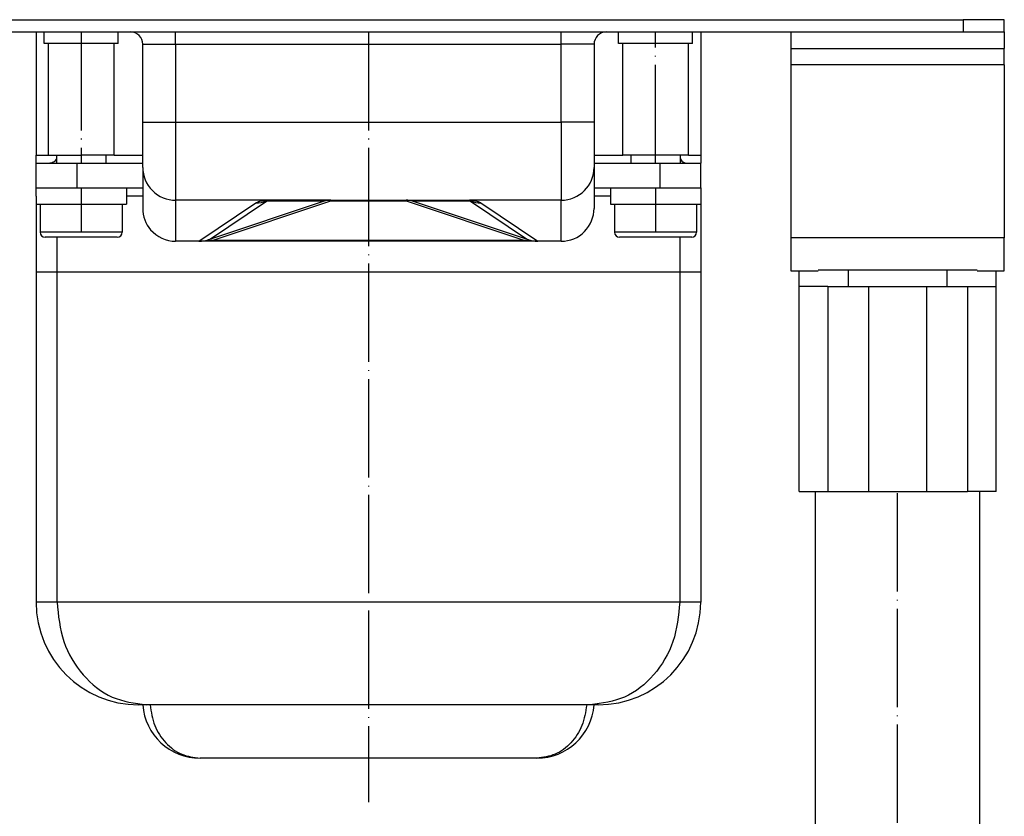
# Model space of a CAD drawing. Units: inches. Extents: x -628 to 911, y -202 to 352.
# Drawn here: x 739 to 859, y 193 to 291 of the extents above; entities that cross this region are included whole.
import ezdxf

# ---------------------------------------------------------------- set-up
doc = ezdxf.new("R2010")
doc.units = ezdxf.units.IN
doc.linetypes.add('DOT_CENTER', pattern=[14, 12, -1, 0, -1])
doc.layers.add('1', color=7, linetype='Continuous')

# ---------------------------------------------------------------- blocks, each defined once
blk = doc.blocks.new('Skin_Group2__1', base_point=(741, 264.05))
at = {"color": 7, "linetype": 'Continuous'}
for p, q in [((743, 274.05), (743, 273.05)), ((749, 274.05), (749, 273.05)), ((741, 268.05), (741, 264.65)), ((741, 268.05), (742.75, 268.05)), ((742.75, 268.05), (745.73, 268.05)), ((745.73, 268.05), (746, 268.05)), ((746, 268.05), (746.27, 268.05)), ((746.27, 268.05), (749.25, 268.05)), ((749.25, 268.05), (751, 268.05)), ((751, 268.05), (751, 264.65)), ((750.4, 264.05), (741.6, 264.05))]:
    blk.add_line(p, q, dxfattribs=at)
at = {"color": 3, "linetype": 'Continuous'}
for p, q in [((746, 264.65), (741, 264.65)), ((751, 264.65), (746, 264.65))]:
    blk.add_line(p, q, dxfattribs=at)
at = {"color": 7, "linetype": 'Continuous'}
for centre, start, end in [((741.6, 264.65), 180, 270), ((750.4, 264.65), 270, 0)]:
    blk.add_arc(centre, 0.6, start, end, dxfattribs=at)
at = {"layer": '1', "color": 2, "linetype": 'DOT_CENTER'}
for p, q in [((746, 289.05), (746, 273.05)), ((746, 270.05), (746, 264.65))]:
    blk.add_line(p, q, dxfattribs=at)
blk = doc.blocks.new('995904356_DIN_7984_-_M6_x_12_---_9N__2', base_point=(741, 264.05))
blk.add_blockref('Skin_Group2__1', (741, 264.05))
blk = doc.blocks.new('995904356_DIN_7984_-_M6_x_12_---_9N_1', base_point=(741, 264.05))
blk.add_blockref('995904356_DIN_7984_-_M6_x_12_---_9N__2', (741, 264.05))
blk = doc.blocks.new('995900114__3', base_point=(740.5, 268.05))
at = {"color": 7, "linetype": 'Continuous'}
for p, q in [((740.5, 269.05), (740.5, 270.05)), ((740.5, 270.05), (742.18, 270.05)), ((742.18, 270.05), (745.5, 270.05)), ((745.5, 270.05), (746, 270.05)), ((746, 270.05), (751.5, 270.05)), ((751.5, 270.05), (751.5, 268.05)), ((740.5, 269.05), (740.5, 268.05)), ((740.5, 268.05), (741, 268.05)), ((741, 268.05), (742.75, 268.05)), ((742.75, 268.05), (745.73, 268.05)), ((745.73, 268.05), (746, 268.05)), ((746, 268.05), (746.27, 268.05)), ((746.27, 268.05), (749.25, 268.05)), ((749.25, 268.05), (751, 268.05)), ((751, 268.05), (751.5, 268.05))]:
    blk.add_line(p, q, dxfattribs=at)
blk = doc.blocks.new('995900114_1', base_point=(740.5, 268.05))
blk.add_blockref('995900114__3', (740.5, 268.05))
blk = doc.blocks.new('995900114__13', base_point=(810.5, 268.05))
at = {"color": 7, "linetype": 'Continuous'}
for p, q in [((810.5, 270.05), (810.5, 268.05)), ((810.5, 270.05), (816, 270.05)), ((816, 270.05), (816.5, 270.05)), ((816.5, 270.05), (819.82, 270.05)), ((819.82, 270.05), (821.5, 270.05)), ((821.5, 270.05), (821.5, 269.05)), ((821.5, 269.05), (821.5, 268.05)), ((810.5, 268.05), (811, 268.05)), ((811, 268.05), (812.75, 268.05)), ((812.75, 268.05), (815.73, 268.05)), ((815.73, 268.05), (816, 268.05)), ((816, 268.05), (816.27, 268.05)), ((816.27, 268.05), (819.25, 268.05)), ((819.25, 268.05), (821, 268.05)), ((821, 268.05), (821.5, 268.05))]:
    blk.add_line(p, q, dxfattribs=at)
blk = doc.blocks.new('995900114__14', base_point=(810.5, 268.05))
blk.add_blockref('995900114__13', (810.5, 268.05))
blk = doc.blocks.new('Skin_Group2__15', base_point=(811, 264.05))
at = {"color": 7, "linetype": 'Continuous'}
for p, q in [((813, 274.05), (813, 273.05)), ((819, 274.05), (819, 273.05)), ((811, 268.05), (812.75, 268.05)), ((811, 268.05), (811, 264.65)), ((812.75, 268.05), (815.73, 268.05)), ((815.73, 268.05), (816, 268.05)), ((816, 268.05), (816.27, 268.05)), ((816.27, 268.05), (819.25, 268.05)), ((819.25, 268.05), (821, 268.05)), ((821, 268.05), (821, 264.65)), ((820.4, 264.05), (811.6, 264.05))]:
    blk.add_line(p, q, dxfattribs=at)
at = {"color": 3, "linetype": 'Continuous'}
for p, q in [((816, 264.65), (811, 264.65)), ((821, 264.65), (816, 264.65))]:
    blk.add_line(p, q, dxfattribs=at)
at = {"color": 7, "linetype": 'Continuous'}
for centre, start, end in [((811.6, 264.65), 180, 270), ((820.4, 264.65), 270, 0)]:
    blk.add_arc(centre, 0.6, start, end, dxfattribs=at)
at = {"layer": '1', "color": 2, "linetype": 'DOT_CENTER'}
blk.add_line((816, 270.05), (816, 264.65), dxfattribs=at)
blk = doc.blocks.new('995904356_DIN_7984_-_M6_x_12_---_9N__16', base_point=(811, 264.05))
blk.add_blockref('Skin_Group2__15', (811, 264.05))
blk = doc.blocks.new('995904356_DIN_7984_-_M6_x_12_---_9N__17', base_point=(811, 264.05))
blk.add_blockref('995904356_DIN_7984_-_M6_x_12_---_9N__16', (811, 264.05))
blk = doc.blocks.new('515054955_02_Dichtlippe_gerade_-_GV_oval_61mm__18', base_point=(755.87, 259.79))
at = {"color": 7, "linetype": 'Continuous'}
for p, q in [((757.55, 263.55), (757.5, 263.55)), ((757.8, 263.55), (757.55, 263.55)), ((759.47, 263.55), (757.8, 263.55)), ((760.35, 263.55), (759.47, 263.55)), ((762.07, 263.55), (760.35, 263.55)), ((799.93, 263.55), (762.07, 263.55)), ((801.65, 263.55), (799.93, 263.55)), ((802.53, 263.55), (801.65, 263.55)), ((804.2, 263.55), (802.53, 263.55)), ((804.45, 263.55), (804.2, 263.55)), ((804.5, 263.55), (804.45, 263.55)), ((755.94, 259.79), (755.87, 259.8)), ((756.2, 259.8), (755.94, 259.79)), ((798.5, 259.8), (756.2, 259.8)), ((802.7, 259.8), (798.5, 259.8)), ((806.06, 259.79), (802.7, 259.8)), ((806.13, 259.8), (806.06, 259.79))]:
    blk.add_line(p, q, dxfattribs=at)
blk = doc.blocks.new('515054955_02_Dichtlippe_gerade_-_GV_oval_61mm__19', base_point=(755.87, 259.79))
blk.add_blockref('515054955_02_Dichtlippe_gerade_-_GV_oval_61mm__18', (755.87, 259.79))
blk = doc.blocks.new('501024953_Aufbauhöhe_88_5mm_-_ohne_Schweißzugabe__21', base_point=(740.5, 200.55))
at = {"color": 7, "linetype": 'Continuous'}
for p, q in [((743.05, 259.8), (740.5, 259.8)), ((740.5, 259.8), (740.5, 219.55)), ((745.67, 259.8), (743.05, 259.8)), ((755.87, 259.8), (745.67, 259.8)), ((755.94, 259.79), (755.87, 259.8)), ((756.2, 259.8), (755.94, 259.79)), ((798.5, 259.8), (756.2, 259.8)), ((802.7, 259.8), (798.5, 259.8)), ((806.06, 259.79), (802.7, 259.8)), ((806.13, 259.8), (806.06, 259.79)), ((816.33, 259.8), (806.13, 259.8)), ((818.95, 259.8), (816.33, 259.8)), ((821.5, 259.8), (818.95, 259.8)), ((821.5, 259.8), (821.5, 219.55)), ((753.5, 207.05), (753, 207.05)), ((753.96, 207.05), (753.5, 207.05)), ((754.39, 207.05), (753.96, 207.05)), ((807.61, 207.05), (754.39, 207.05)), ((808.04, 207.05), (807.61, 207.05)), ((808.5, 207.05), (808.04, 207.05)), ((809, 207.05), (808.5, 207.05)), ((801.52, 200.55), (760.48, 200.55))]:
    blk.add_line(p, q, dxfattribs=at)
at = {"color": 3, "linetype": 'Continuous'}
for p, q in [((743.05, 219.55), (743.05, 259.8)), ((818.95, 259.8), (818.95, 219.55)), ((743.05, 219.55), (740.5, 219.55)), ((818.95, 219.55), (743.05, 219.55)), ((821.5, 219.55), (818.95, 219.55))]:
    blk.add_line(p, q, dxfattribs=at)
at = {"color": 7, "linetype": 'Continuous'}
for centre, radius, start, end in [((753, 219.55), 12.5, 180, 270), ((809, 219.55), 12.5, 270, 360), ((760.48, 207.55), 7, 184.096, 270), ((801.52, 207.55), 7, 269.9813, 355.904)]:
    blk.add_arc(centre, radius, start, end, dxfattribs=at)
at = {"color": 3, "linetype": 'Continuous'}
for points, knots in [([(743.05, 219.55), (743.21, 217.92), (743.53, 214.72), (745.98, 210.6), (749.58, 207.64), (752.52, 207.24), (753.96, 207.05)], [0, 0, 0, 0, 4.855013, 9.548909, 14.004999, 18.284979, 18.284979, 18.284979, 18.284979]), ([(818.95, 219.55), (818.79, 217.92), (818.47, 214.72), (816.02, 210.6), (812.42, 207.64), (809.48, 207.24), (808.04, 207.05)], [0, 0, 0, 0, 4.855013, 9.548909, 14.004999, 18.284979, 18.284979, 18.284979, 18.284979]), ([(754.39, 207.05), (754.53, 206.19), (754.79, 204.5), (756.19, 202.37), (758.15, 200.85), (759.71, 200.65), (760.48, 200.55)], [0, 0, 0, 0, 2.587937, 5.084688, 7.459295, 9.745174, 9.745174, 9.745174, 9.745174]), ([(807.61, 207.05), (807.47, 206.19), (807.21, 204.5), (805.81, 202.37), (803.85, 200.85), (802.28, 200.65), (801.52, 200.55)], [0, 0, 0, 0, 2.587937, 5.084688, 7.459527, 9.747357, 9.747357, 9.747357, 9.747357])]:
    blk.add_open_spline(points, degree=3, knots=knots, dxfattribs=at)
at = {"layer": '1', "color": 2, "linetype": 'DOT_CENTER'}
blk.add_line((781, 289.05), (781, 195.19), dxfattribs=at)
blk = doc.blocks.new('501024953_Aufbauhöhe_88_5mm_-_ohne_Schweißzugabe__22', base_point=(740.5, 200.55))
blk.add_blockref('501024953_Aufbauhöhe_88_5mm_-_ohne_Schweißzugabe__21', (740.5, 200.55))
blk = doc.blocks.new('915055001_19mm__28', base_point=(763.75, 290.55))
at = {"color": 7, "linetype": 'Continuous'}
for p, q in [((763.75, 290.55), (767.75, 290.55)), ((767.75, 290.55), (794.25, 290.55)), ((794.25, 290.55), (798.25, 290.55))]:
    blk.add_line(p, q, dxfattribs=at)
blk = doc.blocks.new('915055001_19mm__29', base_point=(763.75, 290.55))
blk.add_blockref('915055001_19mm__28', (763.75, 290.55))
blk = doc.blocks.new('509701812__30', base_point=(833.5, 287.05))
at = {"color": 7, "linetype": 'Continuous'}
for p, q in [((833.5, 289.05), (836.93, 289.05)), ((836.93, 289.05), (839.5, 289.05)), ((839.5, 289.05), (851.5, 289.05)), ((851.5, 289.05), (853.5, 289.05)), ((853.5, 289.05), (854.07, 289.05)), ((854.07, 289.05), (857.5, 289.05)), ((833.5, 287.05), (836.93, 287.05)), ((836.93, 287.05), (837, 287.05)), ((837, 287.05), (839.5, 287.05)), ((839.5, 287.05), (842, 287.05)), ((842, 287.05), (849, 287.05)), ((849, 287.05), (851.5, 287.05)), ((851.5, 287.05), (854, 287.05)), ((854, 287.05), (854.07, 287.05)), ((854.07, 287.05), (857.5, 287.05))]:
    blk.add_line(p, q, dxfattribs=at)
blk = doc.blocks.new('509701812_3', base_point=(833.5, 287.05))
blk.add_blockref('509701812__30', (833.5, 287.05))
blk = doc.blocks.new('588884928_F_0800_mm_Artikelnummer_588884931__31', base_point=(703.5, 259.95))
at = {"color": 7, "linetype": 'Continuous'}
for p, q in [((703.5, 289.05), (703.5, 290.55)), ((708.5, 290.55), (703.5, 290.55)), ((708.5, 290.55), (763.75, 290.55)), ((763.75, 290.55), (767.75, 290.55)), ((767.75, 290.55), (794.25, 290.55)), ((794.25, 290.55), (798.25, 290.55)), ((798.25, 290.55), (853.5, 290.55)), ((858.5, 290.55), (853.5, 290.55)), ((858.5, 289.05), (858.5, 290.55)), ((704.5, 289.05), (703.5, 289.05)), ((703.5, 289.05), (703.5, 287.05)), ((707.93, 289.05), (704.5, 289.05)), ((708.5, 289.05), (707.93, 289.05)), ((708.5, 289.05), (710.5, 289.05)), ((710.5, 289.05), (722.5, 289.05)), ((722.5, 289.05), (725.07, 289.05)), ((725.07, 289.05), (728.5, 289.05)), ((728.5, 289.05), (729.5, 289.05)), ((729.5, 289.05), (729.5, 287.05)), ((729.5, 289.05), (740.5, 289.05)), ((740.5, 289.05), (741.5, 289.05)), ((741.5, 289.05), (743.05, 289.05)), ((741.5, 287.65), (741.5, 289.05)), ((743.05, 289.05), (743.5, 289.05)), ((743.5, 289.05), (745.67, 289.05)), ((745.67, 289.05), (750.5, 289.05)), ((750.5, 289.05), (752, 289.05)), ((750.5, 287.65), (750.5, 289.05)), ((752, 289.05), (752.3, 289.05)), ((752.3, 289.05), (757.5, 289.05)), ((757.5, 289.05), (804.5, 289.05)), ((804.5, 289.05), (809.7, 289.05)), ((809.7, 289.05), (810, 289.05)), ((810, 289.05), (811.5, 289.05)), ((811.5, 287.65), (811.5, 289.05)), ((811.5, 289.05), (816.33, 289.05)), ((816.33, 289.05), (818.5, 289.05)), ((818.5, 289.05), (818.95, 289.05)), ((818.95, 289.05), (820.5, 289.05)), ((820.5, 289.05), (821.5, 289.05)), ((820.5, 287.65), (820.5, 289.05)), ((821.5, 289.05), (832.5, 289.05)), ((832.5, 289.05), (833.5, 289.05)), ((832.5, 289.05), (832.5, 287.05)), ((833.5, 289.05), (836.93, 289.05)), ((836.93, 289.05), (839.5, 289.05)), ((839.5, 289.05), (851.5, 289.05)), ((851.5, 289.05), (853.5, 289.05)), ((853.5, 289.05), (854.07, 289.05)), ((854.07, 289.05), (857.5, 289.05)), ((857.5, 289.05), (858.5, 289.05)), ((858.5, 289.05), (858.5, 287.05)), ((704.5, 287.05), (703.5, 287.05)), ((703.5, 285.05), (703.5, 287.05)), ((707.93, 287.05), (704.5, 287.05)), ((708, 287.05), (707.93, 287.05)), ((710.5, 287.05), (708, 287.05)), ((713, 287.05), (710.5, 287.05)), ((720, 287.05), (713, 287.05)), ((722.5, 287.05), (720, 287.05)), ((725, 287.05), (722.5, 287.05)), ((725.07, 287.05), (725, 287.05)), ((728.5, 287.05), (725.07, 287.05)), ((729.5, 287.05), (728.5, 287.05)), ((729.5, 285.05), (729.5, 287.05)), ((742, 287.65), (741.5, 287.65)), ((742, 274.05), (742, 287.65)), ((746, 287.65), (742, 287.65)), ((750, 287.65), (746, 287.65)), ((750, 274.05), (750, 287.65)), ((750.5, 287.65), (750, 287.65)), ((753.5, 278.05), (753.5, 287.55)), ((808.5, 287.55), (808.5, 278.05)), ((812, 287.65), (811.5, 287.65)), ((820, 287.65), (812, 287.65)), ((812, 274.05), (812, 287.65)), ((820.5, 287.65), (820, 287.65)), ((820, 274.05), (820, 287.65)), ((832.5, 287.05), (833.5, 287.05)), ((832.5, 287.05), (832.5, 285.05)), ((833.5, 287.05), (836.93, 287.05)), ((836.93, 287.05), (837, 287.05)), ((837, 287.05), (839.5, 287.05)), ((839.5, 287.05), (842, 287.05)), ((842, 287.05), (849, 287.05)), ((849, 287.05), (851.5, 287.05)), ((851.5, 287.05), (854, 287.05)), ((854, 287.05), (854.07, 287.05)), ((854.07, 287.05), (857.5, 287.05)), ((857.5, 287.05), (858.5, 287.05)), ((858.5, 285.05), (858.5, 287.05)), ((703.5, 285.05), (703.5, 263.95)), ((729.5, 285.05), (729.5, 263.95)), ((832.5, 285.05), (832.5, 263.95)), ((858.5, 285.05), (858.5, 263.95)), ((753.5, 272.55), (753.5, 278.05)), ((808.5, 278.05), (808.5, 272.55)), ((742, 274.05), (743.05, 274.05)), ((743.05, 274.05), (743.5, 274.05)), ((743.5, 274.05), (746, 274.05)), ((748.5, 274.05), (746, 274.05)), ((750, 274.05), (748.5, 274.05)), ((813.5, 274.05), (812, 274.05)), ((816, 274.05), (813.5, 274.05)), ((818.5, 274.05), (816, 274.05)), ((818.95, 274.05), (818.5, 274.05)), ((820, 274.05), (818.95, 274.05)), ((753.5, 272.55), (753.5, 267.55)), ((808.5, 272.55), (808.5, 267.55)), ((775.62, 268.42), (761.62, 263.75)), ((768.85, 268.55), (768.67, 268.55)), ((776.41, 268.55), (768.85, 268.55)), ((776.41, 268.55), (785.59, 268.55)), ((785.59, 268.55), (793.33, 268.54)), ((800.38, 263.75), (786.38, 268.42)), ((703.5, 263.95), (703.5, 259.95)), ((729.5, 263.95), (729.5, 259.95)), ((757.55, 263.55), (757.5, 263.55)), ((757.8, 263.55), (757.55, 263.55)), ((759.47, 263.55), (757.8, 263.55)), ((760.35, 263.55), (759.47, 263.55)), ((762.07, 263.55), (760.35, 263.55)), ((799.93, 263.55), (762.07, 263.55)), ((801.65, 263.55), (799.93, 263.55)), ((802.53, 263.55), (801.65, 263.55)), ((804.2, 263.55), (802.53, 263.55)), ((804.45, 263.55), (804.2, 263.55)), ((804.5, 263.55), (804.45, 263.55)), ((832.5, 263.95), (832.5, 259.95)), ((858.5, 259.95), (858.5, 263.95)), ((706.8, 259.95), (703.5, 259.95)), ((729.5, 259.95), (726.2, 259.95)), ((832.5, 259.95), (835.8, 259.95)), ((855.2, 259.95), (858.5, 259.95))]:
    blk.add_line(p, q, dxfattribs=at)
at = {"color": 3, "linetype": 'Continuous'}
for p, q in [((708.5, 289.05), (708.5, 290.55)), ((853.5, 290.55), (853.5, 289.05)), ((757.5, 287.55), (757.5, 289.05)), ((804.5, 287.55), (804.5, 289.05)), ((753.5, 287.55), (757.5, 287.55)), ((757.5, 287.55), (804.5, 287.55)), ((757.5, 287.55), (757.5, 278.05)), ((808.5, 287.55), (804.5, 287.55)), ((804.5, 278.05), (804.5, 287.55)), ((703.5, 285.05), (729.5, 285.05)), ((858.5, 285.05), (832.5, 285.05)), ((753.5, 278.05), (757.5, 278.05)), ((757.5, 278.05), (804.5, 278.05)), ((757.5, 278.05), (757.5, 268.55)), ((808.5, 278.05), (804.5, 278.05)), ((804.5, 278.05), (804.5, 268.55)), ((768.67, 268.55), (757.5, 268.55)), ((757.5, 268.55), (757.5, 263.55)), ((760.35, 263.55), (767.29, 268.22)), ((761.62, 263.75), (768.56, 268.42)), ((762.07, 263.69), (776.41, 268.47)), ((775.62, 268.42), (768.56, 268.42)), ((776.41, 268.55), (776.41, 268.47)), ((776.41, 268.47), (785.59, 268.47)), ((785.59, 268.47), (785.59, 268.55)), ((785.59, 268.47), (799.93, 263.69)), ((793.44, 268.42), (786.38, 268.42)), ((804.5, 268.55), (793.33, 268.54)), ((793.44, 268.42), (800.38, 263.75)), ((794.71, 268.22), (801.65, 263.55)), ((804.5, 263.55), (804.5, 268.55)), ((703.5, 263.95), (729.5, 263.95)), ((762.07, 263.69), (799.93, 263.69)), ((762.07, 263.69), (762.07, 263.55)), ((799.93, 263.55), (799.93, 263.69)), ((858.5, 263.95), (832.5, 263.95))]:
    blk.add_line(p, q, dxfattribs=at)
at = {"color": 7, "linetype": 'Continuous'}
for centre, radius, start, end in [((752, 287.55), 1.5, 0, 90), ((810, 287.55), 1.5, 90, 180), ((757.5, 272.55), 4, 179.9887, 269.9983), ((804.5, 272.55), 4, 270.0113, 0.0017), ((776.41, 266.05), 2.5, 90.0067, 108.4282), ((785.59, 266.05), 2.5, 71.5651, 90), ((757.5, 267.55), 4, 180, 220.5358), ((804.5, 267.55), 4, 270.0017, 0.0113), ((757.5, 267.55), 4, 220.5358, 270), ((760.35, 267.55), 4, 270, 288.4349), ((801.65, 267.55), 4, 251.5651, 270)]:
    blk.add_arc(centre, radius, start, end, dxfattribs=at)
at = {"color": 3, "linetype": 'Continuous'}
for centre, radius, start, end in [((767.29, 272.22), 4, 270, 288.4349), ((776.1, 266.96), 1.54, 78.4297, 108.2277), ((785.9, 266.96), 1.54, 71.7723, 101.5703), ((794.71, 272.22), 4, 251.5651, 270)]:
    blk.add_arc(centre, radius, start, end, dxfattribs=at)
for points, knots in [([(767.29, 268.22), (767.33, 268.24), (767.41, 268.29), (767.55, 268.36), (767.7, 268.41), (767.87, 268.46), (768.05, 268.49), (768.24, 268.52), (768.45, 268.54), (768.59, 268.55), (768.67, 268.55)], [0, 0, 0, 0, 0.140492, 0.289684, 0.44957, 0.621081, 0.80476, 1.000936, 1.209761, 1.431227, 1.431227, 1.431227, 1.431227]), ([(768.67, 268.55), (768.66, 268.55), (768.64, 268.54), (768.62, 268.53), (768.6, 268.53), (768.58, 268.52), (768.56, 268.51), (768.55, 268.51), (768.54, 268.49), (768.53, 268.48), (768.53, 268.47), (768.53, 268.45), (768.54, 268.44), (768.55, 268.43), (768.56, 268.42)], [0, 0, 0, 0, 0.027672, 0.0514494, 0.0726019, 0.0913112, 0.1146453, 0.1242818, 0.1448439, 0.1617457, 0.1698228, 0.1779, 0.198409, 0.2234344, 0.2234344, 0.2234344, 0.2234344]), ([(793.33, 268.54), (793.41, 268.54), (793.55, 268.54), (793.76, 268.52), (793.95, 268.49), (794.13, 268.46), (794.3, 268.41), (794.45, 268.36), (794.59, 268.29), (794.67, 268.24), (794.71, 268.22)], [0, 0, 0, 0, 0.22228, 0.431149, 0.627326, 0.811005, 0.982515, 1.142402, 1.291594, 1.432086, 1.432086, 1.432086, 1.432086]), ([(793.44, 268.42), (793.45, 268.42), (793.45, 268.43), (793.46, 268.45), (793.47, 268.46), (793.47, 268.47), (793.47, 268.48), (793.46, 268.5), (793.44, 268.51), (793.42, 268.52), (793.4, 268.53), (793.38, 268.53), (793.36, 268.54), (793.34, 268.54), (793.33, 268.54)], [0, 0, 0, 0, 0.0150756, 0.0356417, 0.0448129, 0.053984, 0.0700883, 0.0873653, 0.1027626, 0.1316637, 0.150373, 0.1715254, 0.1951964, 0.221434, 0.221434, 0.221434, 0.221434]), ([(761.62, 263.75), (761.57, 263.74), (761.5, 263.72), (761.44, 263.68), (761.4, 263.67), (761.4, 263.64), (761.47, 263.64), (761.56, 263.63), (761.72, 263.65), (761.9, 263.66), (762.01, 263.68), (762.07, 263.69)], [0, 0, 0, 0, 0.13568, 0.2107853, 0.2352511, 0.248606, 0.2818571, 0.392447, 0.5823493, 0.7379741, 0.9232015, 0.9232015, 0.9232015, 0.9232015]), ([(799.93, 263.69), (799.99, 263.68), (800.1, 263.66), (800.28, 263.65), (800.44, 263.63), (800.53, 263.64), (800.6, 263.64), (800.6, 263.67), (800.56, 263.68), (800.5, 263.72), (800.43, 263.74), (800.38, 263.75)], [0, 0, 0, 0, 0.1852274, 0.3408522, 0.5224787, 0.6413341, 0.6745852, 0.6879401, 0.7124058, 0.7875112, 0.9231912, 0.9231912, 0.9231912, 0.9231912])]:
    blk.add_open_spline(points, degree=3, knots=knots, dxfattribs=at)
at = {"layer": '1', "color": 2, "linetype": 'DOT_CENTER'}
blk.add_line((816, 273.05), (816, 289.05), dxfattribs=at)
blk = doc.blocks.new('588884928_F_0800_mm_Artikelnummer_588884931__32', base_point=(703.5, 259.95))
blk.add_blockref('588884928_F_0800_mm_Artikelnummer_588884931__31', (703.5, 259.95))
blk = doc.blocks.new('501024954_Aufbauhöhe_088_5mm_ohne_Schweißzugabe__33', base_point=(740.5, 259.79))
at = {"color": 7, "linetype": 'Continuous'}
for p, q in [((740.5, 289.05), (741.5, 289.05)), ((740.5, 289.05), (740.5, 274.05)), ((741.5, 289.05), (743.05, 289.05)), ((743.05, 289.05), (743.5, 289.05)), ((743.5, 289.05), (745.67, 289.05)), ((745.67, 289.05), (750.5, 289.05)), ((750.5, 289.05), (752, 289.05)), ((752, 289.05), (752.3, 289.05)), ((809.7, 289.05), (810, 289.05)), ((810, 289.05), (811.5, 289.05)), ((811.5, 289.05), (816.33, 289.05)), ((816.33, 289.05), (818.5, 289.05)), ((818.5, 289.05), (818.95, 289.05)), ((818.95, 289.05), (820.5, 289.05)), ((820.5, 289.05), (821.5, 289.05)), ((821.5, 289.05), (821.5, 274.05)), ((740.5, 273.05), (740.5, 274.05)), ((742, 274.05), (743.05, 274.05)), ((743.05, 274.05), (743.5, 274.05)), ((743.5, 274.05), (746, 274.05)), ((748.5, 274.05), (746, 274.05)), ((750, 274.05), (748.5, 274.05)), ((813.5, 274.05), (812, 274.05)), ((816, 274.05), (813.5, 274.05)), ((818.5, 274.05), (816, 274.05)), ((818.95, 274.05), (818.5, 274.05)), ((820, 274.05), (818.95, 274.05)), ((821.5, 274.05), (821.5, 273.05)), ((740.5, 273.05), (742.18, 273.05)), ((740.5, 270.05), (740.5, 273.05)), ((742.18, 273.05), (745.5, 273.05)), ((745.5, 273.05), (753.5, 273.05)), ((808.5, 273.05), (816.5, 273.05)), ((816.5, 273.05), (819.82, 273.05)), ((819.82, 273.05), (821.5, 273.05)), ((821.5, 270.05), (821.5, 273.05)), ((740.5, 269.05), (740.5, 270.05)), ((740.5, 270.05), (742.18, 270.05)), ((742.18, 270.05), (745.5, 270.05)), ((745.5, 270.05), (746, 270.05)), ((746, 270.05), (751.5, 270.05)), ((751.5, 270.05), (753.5, 270.05)), ((808.5, 270.05), (810.5, 270.05)), ((810.5, 270.05), (816, 270.05)), ((816, 270.05), (816.5, 270.05)), ((816.5, 270.05), (819.82, 270.05)), ((819.82, 270.05), (821.5, 270.05)), ((821.5, 270.05), (821.5, 269.05)), ((740.5, 269.05), (740.5, 268.05)), ((821.5, 269.05), (821.5, 268.05)), ((740.5, 268.05), (740.5, 259.8)), ((821.5, 268.05), (821.5, 259.8)), ((759.47, 263.55), (757.8, 263.55)), ((760.35, 263.55), (759.47, 263.55)), ((762.07, 263.55), (760.35, 263.55)), ((799.93, 263.55), (762.07, 263.55)), ((801.65, 263.55), (799.93, 263.55)), ((802.53, 263.55), (801.65, 263.55)), ((804.2, 263.55), (802.53, 263.55)), ((743.05, 259.8), (740.5, 259.8)), ((745.67, 259.8), (743.05, 259.8)), ((755.87, 259.8), (745.67, 259.8)), ((755.94, 259.79), (755.87, 259.8)), ((756.2, 259.8), (755.94, 259.79)), ((798.5, 259.8), (756.2, 259.8)), ((802.7, 259.8), (798.5, 259.8)), ((806.06, 259.79), (802.7, 259.8)), ((806.13, 259.8), (806.06, 259.79)), ((816.33, 259.8), (806.13, 259.8)), ((818.95, 259.8), (816.33, 259.8)), ((821.5, 259.8), (818.95, 259.8))]:
    blk.add_line(p, q, dxfattribs=at)
at = {"color": 3, "linetype": 'Continuous'}
for p, q in [((740.5, 274.05), (742, 274.05)), ((750, 274.05), (753.5, 274.05)), ((808.5, 274.05), (812, 274.05)), ((820, 274.05), (821.5, 274.05)), ((745.5, 270.05), (745.5, 273.05)), ((816.5, 273.05), (816.5, 270.05)), ((753.5, 269.05), (751.5, 269.05)), ((810.5, 269.05), (808.5, 269.05)), ((743.05, 259.8), (743.05, 264.05)), ((818.95, 264.05), (818.95, 259.8))]:
    blk.add_line(p, q, dxfattribs=at)
for points in [[(743, 273.71), (742.91, 273.52), (742.75, 273.17), (742.37, 273.09), (742.18, 273.05)], [(819, 273.71), (819.09, 273.52), (819.25, 273.17), (819.63, 273.09), (819.82, 273.05)]]:
    blk.add_open_spline(points, degree=3, knots=[0, 0, 0, 0, 0.566577, 1.1038, 1.1038, 1.1038, 1.1038], dxfattribs=at)
blk = doc.blocks.new('501024954_Aufbauhöhe_088_5mm_ohne_Schweißzugabe__34', base_point=(740.5, 259.79))
blk.add_blockref('501024954_Aufbauhöhe_088_5mm_ohne_Schweißzugabe__33', (740.5, 259.79))
blk = doc.blocks.new('539371811__35', base_point=(835.5, 164.05))
at = {"color": 7, "linetype": 'Continuous'}
for p, q in [((835.5, 179.05), (835.5, 233.05)), ((855.5, 179.05), (855.5, 233.05)), ((837.6, 179.05), (835.5, 179.05)), ((837.6, 178.55), (837.6, 179.05)), ((847.54, 179.05), (837.6, 179.05)), ((853.4, 179.05), (847.54, 179.05)), ((855.5, 179.05), (853.4, 179.05)), ((853.4, 178.55), (853.4, 179.05)), ((844.36, 175.55), (844.5, 175.55)), ((844.5, 175.55), (846.5, 175.55)), ((846.5, 175.55), (846.64, 175.55)), ((846.64, 165.05), (844.36, 165.05)), ((846.64, 164.05), (844.36, 164.05))]:
    blk.add_line(p, q, dxfattribs=at)
at = {"layer": '1', "color": 2, "linetype": 'DOT_CENTER'}
blk.add_line((845.5, 178.55), (845.5, 233.05), dxfattribs=at)
blk = doc.blocks.new('539371811_1', base_point=(835.5, 164.05))
blk.add_blockref('539371811__35', (835.5, 164.05))
blk = doc.blocks.new('509701812__36', base_point=(833.5, 233.05))
at = {"color": 7, "linetype": 'Continuous'}
for p, q in [((833.5, 258.05), (833.5, 259.95)), ((835.8, 260.05), (839.5, 260.05)), ((839.5, 260.05), (851.5, 260.05)), ((851.5, 260.05), (855.2, 260.05)), ((857.5, 258.05), (857.5, 259.95)), ((837, 258.05), (833.5, 258.05)), ((833.5, 233.05), (833.5, 258.05)), ((837, 258.05), (839.5, 258.05)), ((839.5, 258.05), (842, 258.05)), ((842, 258.05), (849, 258.05)), ((849, 258.05), (851.5, 258.05)), ((851.5, 258.05), (854, 258.05)), ((854, 258.05), (857.5, 258.05)), ((857.5, 233.05), (857.5, 258.05)), ((833.5, 233.05), (835.5, 233.05)), ((835.5, 233.05), (837, 233.05)), ((837, 233.05), (842, 233.05)), ((842, 233.05), (849, 233.05)), ((849, 233.05), (854, 233.05)), ((855.5, 233.05), (854, 233.05)), ((857.5, 233.05), (855.5, 233.05))]:
    blk.add_line(p, q, dxfattribs=at)
at = {"color": 3, "linetype": 'Continuous'}
for p, q in [((839.5, 258.05), (839.5, 260.05)), ((851.5, 260.05), (851.5, 258.05)), ((837, 258.05), (837, 233.05)), ((842, 233.05), (842, 258.05)), ((849, 258.05), (849, 233.05)), ((854, 258.05), (854, 233.05))]:
    blk.add_line(p, q, dxfattribs=at)
blk = doc.blocks.new('509701812_2', base_point=(833.5, 233.05))
blk.add_blockref('509701812__36', (833.5, 233.05))
blk = doc.blocks.new('Bgr_HL50FF__43', base_point=(651.5, 117.75))
for name, p in [('588884928_F_0800_mm_Artikelnummer_588884931__32', (703.5, 259.95)), ('915055001_19mm__29', (763.75, 290.55)), ('501024953_Aufbauhöhe_88_5mm_-_ohne_Schweißzugabe__22', (740.5, 200.55)), ('501024954_Aufbauhöhe_088_5mm_ohne_Schweißzugabe__34', (740.5, 259.79)), ('995904356_DIN_7984_-_M6_x_12_---_9N_1', (741, 264.05)), ('509701812_3', (833.5, 287.05)), ('995904356_DIN_7984_-_M6_x_12_---_9N__17', (811, 264.05)), ('995900114_1', (740.5, 268.05)), ('995900114__14', (810.5, 268.05)), ('515054955_02_Dichtlippe_gerade_-_GV_oval_61mm__19', (755.87, 259.79)), ('509701812_2', (833.5, 233.05)), ('539371811_1', (835.5, 164.05))]:
    blk.add_blockref(name, p)
blk = doc.blocks.new('SA_Links1', base_point=(750, 285))
blk.add_blockref('Bgr_HL50FF__43', (651.5, 117.75))
blk = doc.blocks.new('1__79')
blk.add_blockref('SA_Links1', (750, 285))
blk = doc.blocks.new('HL50FF_0_3D__91')
at = {"layer": '1'}
blk.add_blockref('1__79', (0, 0), dxfattribs=at)

msp = doc.modelspace()

# ---------------------------------------------------------------- block references
msp.add_blockref('HL50FF_0_3D__91', (0, 0))

doc.saveas('drawing.dxf')
